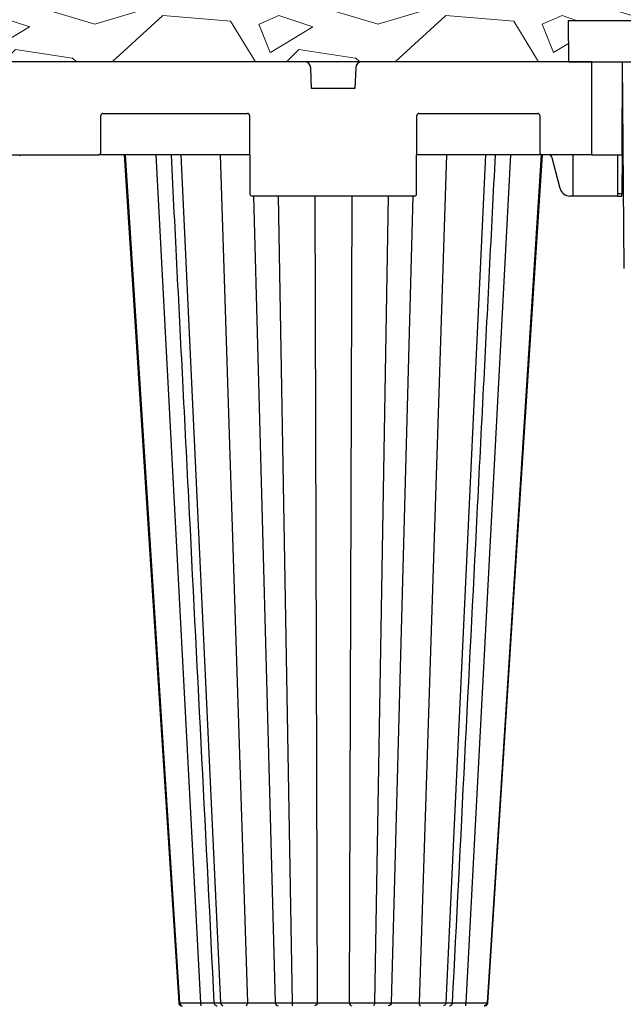
# Model space of a CAD drawing. Units: inches. Extents: x 12564 to 38642, y -4176 to 12505.
# Drawn here: x 26117 to 26692, y 1018 to 1955 of the extents above; entities that cross this region are included whole.
import ezdxf

# ---------------------------------------------------------------- set-up
doc = ezdxf.new("R2010")
doc.units = ezdxf.units.IN
doc.header["$LTSCALE"] = 0.25
doc.header["$MEASUREMENT"] = 0
doc.layers.add('Geotextile', color=7, linetype='Continuous', lineweight=30, true_color=0x3e5d76)
doc.layers.add('Hatching', color=7, linetype='Continuous', lineweight=0)
doc.layers.add('SD', color=7, linetype='Continuous')

msp = doc.modelspace()

# ---------------------------------------------------------------- hatches: boundary and pattern name
at = {"layer": 'Hatching', "transparency": 33554559}
h = msp.add_hatch(dxfattribs=at)
h.set_pattern_fill('GRAVEL', color=256, scale=269.567035)
h.set_pattern_definition([(228.01279, (-305.787, -1234.668), (-2156.536282, -2426.103318), [36.2665, -3590.387]), (184.96974, (-330.048, -1261.625), (3234.8044236, 269.5670353), [62.2344, -6161.2039]), (132.51045, (-392.048, -1267.016), (2695.670353, -2965.237388), [43.8823, -4344.3511]), (267.27369, (-497.18, -1334.408), (269.5670353, 5391.340706), [56.6732, -5610.6491]), (292.833654, (-499.875, -1391.017), (-1347.8351765, 3234.8044236), [55.5726, -5501.6942]), (357.27369, (-478.31, -1442.235), (-5391.340706, 269.5670353), [56.6732, -5610.6491]), (37.69424, (-421.701, -1444.93), (-3504.371459, -2695.670353), [74.9475, -7419.7918]), (72.25533, (-362.396, -1399.104), (1886.969247, 5930.4747766), [70.7581, -7005.0556]), (121.429566, (-340.83, -1331.712), (-2156.5362824, 3504.371459), [56.8652, -5629.6577]), (175.23636, (-370.483, -1283.19), (2965.237388, -269.567035), [64.9204, -3181.0966]), (222.397438, (-435.179, -1277.799), (-3234.8044236, -2965.2373883), [83.9561, -8311.6615]), (138.81407, (-230.308, -1337.103), (-1886.969247, 1617.402212), [28.6552, -2836.8816]), (171.469234, (-251.873, -1318.234), (3504.371459, -539.1340706), [54.5164, -5397.1395]), (225, (-305.79, -1310.15), (-3e-14, -269.567), [38.1224, -343.103]), (203.19859, (-324.656, -1277.8), (1347.835177, 539.13407), [20.5297, -2032.4317]), (291.8014, (-343.526, -1285.886), (-269.567035, 808.70111), [29.0332, -1422.6297]), (30.96376, (-332.744, -1312.842), (808.701106, 539.13407), [47.155, -1524.6773]), (161.56505, (-292.31, -1288.58), (539.13407, -269.56704), [34.0978, -818.348]), (16.38954, (-499.875, -1285.886), (2695.670353, 808.701106), [47.7673, -4728.9728]), (70.346176, (-454.049, -1272.407), (-1078.268141, -2965.237388), [40.074, -3967.328]), (293.19859, (-292.31, -1234.668), (-539.13407, 1347.835177), [41.059, -2011.9023]), (343.61046, (-276.134, -1272.407), (-2695.670353, 808.701106), [47.7673, -4728.9728]), (339.44395, (-499.875, -1453.017), (-1347.835177, 539.13407), [46.0636, -2257.1181]), (294.77514, (-456.744, -1469.191), (-1347.835177, 2965.237388), [38.596, -3821.0165]), (66.80141, (-289.613, -1504.235), (539.13407, 1347.835177), [41.059, -2011.9023]), (17.354025, (-273.439, -1466.496), (-3504.371459, -1078.268141), [45.1878, -4473.5791]), (69.44395, (-421.7, -1504.235), (-539.13407, -1347.835177), [23.0318, -2280.15]), (101.30993, (-305.787, -1504.235), (-269.56704, 1078.26814), [13.7452, -1360.7824]), (165.96376, (-308.48, -1490.757), (808.7011, -269.56704), [55.5726, -1055.8808]), (186.009006, (-362.396, -1477.278), (2695.670353, 269.567035), [51.5008, -5098.5702]), (303.69007, (-332.74, -1337.1), (-269.56704, 539.13407), [38.8775, -933.0603]), (353.157227, (-311.178, -1369.452), (4582.6396, -539.1340706), [67.8754, -6719.6492]), (60.9454, (-243.786, -1377.539), (-1078.26814, -1886.969247), [27.7535, -2747.609]), (90, (-230.3, -1353.28), (-269.567, 269.567), [16.174, -253.393]), (120.25644, (-367.787, -1469.191), (1078.268141, -1886.969247), [37.4493, -3707.4956]), (48.01279, (-386.657, -1436.843), (2156.536282, 2426.103318), [72.533, -3554.1206]), (0, (-338.13, -1382.93), (269.567, 269.567), [70.0874, -199.4796]), (325.30485, (-268.047, -1382.93), (2695.670353, -1886.969247), [42.6223, -4219.6067]), (254.0546, (-233.004, -1407.19), (-269.567035, -1078.26814), [39.2495, -1923.2281]), (207.645975, (-243.786, -1444.93), (-5121.7736707, -2695.670353), [63.905, -6326.5966]), (175.42608, (-300.395, -1474.583), (-3504.371459, 269.5670353), [67.6071, -6693.0997])])
h.paths.add_polyline_path([(26855.446, 2049.9885), (26879.1486, 2050.6092), (26877.658, 2131.2278), (26854.0171, 2131.8469), (26853.9073, 2138.1372), (26877.5189, 2138.7555), (26877.1768, 2157.265), (25797.6139, 2157.265), (25904.1622, 1914.8202), (26640.1081, 1914.8163), (26639.7645, 1954.1864), (26857.0944, 1954.1864), (26856.9873, 1961.6848), (26880.782, 1962.3078), (26879.2894, 2042.9961), (26855.5572, 2043.6176)])

# ---------------------------------------------------------------- linework, layer by layer
at = {"layer": 'Geotextile'}
msp.add_line((26661.7617, 1914.8163), (25904.1622, 1914.8163), dxfattribs=at)
at = {"layer": 'SD', "color": 7, "linetype": 'Continuous', "lineweight": 25}
for p, q in [((26639.7645, 1954.1864), (26640.1081, 1914.8163)), ((26639.7645, 1954.1864), (26703.7409, 1954.1864)), ((26640.1081, 1914.8163), (26703.8832, 1914.8163)), ((26661.7617, 1914.8163), (26691.2892, 1914.8163)), ((26661.7939, 1914.8163), (26661.7939, 1826.3304)), ((26690.9031, 1826.3304), (26691.2892, 1914.8163)), ((26693.0071, 1717.9659), (26691.2892, 1914.8163)), ((26395.3529, 1889.2537), (26394.5878, 1909.144)), ((26437.4113, 1909.144), (26436.6463, 1889.2537)), ((26436.6463, 1889.2537), (26395.3529, 1889.2537)), ((26196.7425, 1865.6575), (26334.4044, 1865.6575)), ((26497.5947, 1865.6575), (26610.6772, 1865.6575)), ((26194.6216, 1828.2881), (26194.7761, 1863.6997)), ((26336.3708, 1863.6997), (26336.6969, 1788.9611)), ((26495.3023, 1788.9611), (26495.6284, 1863.6997)), ((26612.6436, 1863.6997), (26612.7981, 1828.2881)), ((26010.1104, 1826.3304), (26192.6553, 1826.3304)), ((26117.5633, 1825.3472), (26117.8267, 1826.3304)), ((26336.5338, 1826.3304), (26192.6553, 1826.3304)), ((26217.9515, 1826.3304), (26269.5733, 1018.947)), ((26271.0183, 1826.3304), (26308.8081, 1018.947)), ((26614.7644, 1826.3304), (26495.4653, 1826.3304)), ((26560.9808, 1826.3304), (26523.1911, 1018.947)), ((26614.0476, 1826.3304), (26562.4259, 1018.947)), ((26661.7939, 1826.3304), (26614.7644, 1826.3304)), ((26631.9656, 1794.2904), (26624.3946, 1823.4155)), ((26644.4347, 1787.0033), (26644.4121, 1826.3304)), ((26661.7939, 1826.3304), (26690.9031, 1826.3304)), ((26686.5449, 1826.3304), (26686.708, 1788.9611)), ((26690.9031, 1826.3304), (26690.7401, 1788.9611)), ((26493.3359, 1787.0033), (26338.6632, 1787.0033)), ((26644.4347, 1787.0033), (26641.147, 1787.0033)), ((26686.7165, 1787.0033), (26644.4347, 1787.0033)), ((26690.7401, 1788.9611), (26686.708, 1788.9611)), ((26686.708, 1788.9611), (26686.7165, 1787.0033)), ((26686.7165, 1787.0033), (26690.7315, 1787.0033)), ((26690.7315, 1787.0033), (26690.7401, 1788.9611)), ((26268.9539, 1018.954), (26269.001, 1018.9535)), ((26563.0499, 1018.954), (26563.0028, 1018.9535))]:
    msp.add_line(p, q, dxfattribs=at)
at = {"layer": 'SD', "color": 8, "linetype": 'Continuous', "lineweight": 25}
for p, q in [((26247.1933, 1826.3304), (26289.7601, 1019.0576)), ((26308.2709, 1826.3304), (26334.3148, 1019.0576)), ((26523.7283, 1826.3304), (26497.6843, 1019.0576)), ((26584.8059, 1826.3304), (26542.2391, 1019.0576)), ((26340.1301, 1787.0033), (26360.7158, 1019.0576)), ((26363.6065, 1787.0033), (26376.7648, 1018.947)), ((26398.3382, 1787.0033), (26400.7569, 1019.0576)), ((26433.661, 1787.0033), (26431.2422, 1019.0576)), ((26468.3926, 1787.0033), (26455.2344, 1018.947)), ((26491.8691, 1787.0033), (26471.2833, 1019.0576)), ((26269.001, 1018.9535), (26268.8767, 1018.9549)), ((26269.001, 1018.9535), (26269.5733, 1018.947)), ((26562.4259, 1018.947), (26563.0448, 1018.954)), ((26563.0056, 1018.9535), (26563.0499, 1018.954)), ((26563.1274, 1018.9549), (26563.0499, 1018.954))]:
    msp.add_line(p, q, dxfattribs=at)
at = {"layer": 'SD', "color": 7, "linetype": 'Continuous', "lineweight": 25, "flags": 128}
for points in [[(26216.8618, 1826.3304), (26237.5659, 1504.7507), (26268.8429, 1018.947)], [(26216.8619, 1826.3304), (26237.5659, 1504.7507), (26268.8429, 1018.947)], [(26216.8674, 1826.3304), (26237.5709, 1504.7507), (26268.8469, 1018.947)], [(26563.1562, 1018.947), (26589.0041, 1420.4226), (26615.1373, 1826.3304)], [(26563.1563, 1018.947), (26589.0041, 1420.4226), (26615.1373, 1826.3304)]]:
    msp.add_lwpolyline(points, dxfattribs=at)
at = {"layer": 'SD', "color": 7, "linetype": 'Continuous', "lineweight": 25}
for centre, radius, start, end in [((26388.6931, 1908.9173), 5.8991, 2.2025982, 90), ((26443.306, 1908.9173), 5.8991, 90, 177.7974018), ((26196.7425, 1863.6911), 1.9664, 90, 179.75), ((26334.4044, 1863.6911), 1.9664, 0.25, 90), ((26497.5947, 1863.6911), 1.9664, 90, 179.75), ((26610.6772, 1863.6911), 1.9664, 0.25, 90), ((26192.6553, 1828.2967), 1.9664, 270, 359.75), ((26614.7644, 1828.2967), 1.9664, 180.25, 270), ((26338.6632, 1788.9696), 1.9664, 180.25, 270), ((26493.3359, 1788.9696), 1.9664, 270, 359.75)]:
    msp.add_arc(centre, radius, start, end, dxfattribs=at)
for centre, major_axis, start_param, end_param in [((26620.7265, 1822.3977), (0.0663, -3.9322), 1.81631753, 3.12531447), ((26641.1359, 1796.8351), (0.1657, -9.8305), 4.95791018, 6.26690712)]:
    msp.add_ellipse(centre, major_axis=major_axis, ratio=0.96590744, start_param=start_param, end_param=end_param, dxfattribs=at)
for points, knots in [([(26261.5735, 1826.3304), (26265.3137, 1752.4896), (26271.0887, 1638.4758), (26284.7198, 1369.3474), (26294.6103, 1174.061), (26302.4661, 1018.947)], [0, 0, 0, 0, 0.27436758, 0.42363724, 1, 1, 1, 1]), ([(26529.5335, 1018.947), (26537.3893, 1174.0609), (26547.2797, 1369.347), (26560.9106, 1638.476), (26566.6854, 1752.4897), (26570.4255, 1826.3304)], [0, 0, 0, 0, 0.57636285, 0.72563231, 1, 1, 1, 1]), ([(26268.8416, 1018.9523), (26268.865, 1018.7594), (26268.8997, 1018.4735), (26269.0268, 1018.097), (26269.1463, 1017.8247), (26269.2927, 1017.564), (26269.5322, 1017.2214), (26270.0618, 1016.6966), (26270.9366, 1016.2937), (26271.8962, 1016.2279), (26272.4161, 1016.1923)], [0, 0, 0, 0, 0.08003393, 0.11865177, 0.15669451, 0.19591413, 0.23932611, 0.34783139, 0.6466438, 1, 1, 1, 1]), ([(26269.5733, 1018.947), (26269.6328, 1018.947), (26269.7524, 1018.9471), (26269.9585, 1018.9473), (26270.1855, 1018.9478), (26270.4357, 1018.9484), (26270.709, 1018.9492), (26271.0057, 1018.9502), (26271.3262, 1018.9514), (26271.6707, 1018.9528), (26272.0396, 1018.9543), (26272.433, 1018.956), (26272.8512, 1018.9579), (26273.2945, 1018.96), (26273.7628, 1018.9622), (26274.2561, 1018.9647), (26274.7743, 1018.9673), (26275.3173, 1018.9701), (26275.8849, 1018.9731), (26276.4769, 1018.9762), (26277.0931, 1018.9796), (26277.7331, 1018.9831), (26278.3968, 1018.9868), (26279.0838, 1018.9907), (26279.7935, 1018.9947), (26280.5251, 1018.999), (26281.2779, 1019.0034), (26282.0511, 1019.008), (26282.8439, 1019.0128), (26283.6551, 1019.0177), (26284.484, 1019.0229), (26285.3294, 1019.0282), (26286.1901, 1019.0337), (26287.0651, 1019.0394), (26287.953, 1019.0453), (26288.8525, 1019.0513), (26289.4567, 1019.0555), (26289.7601, 1019.0576)], [0, 0, 0, 0, 0.02416025, 0.04857641, 0.07324963, 0.09818082, 0.12337066, 0.14881969, 0.17452835, 0.20049706, 0.22672629, 0.25321667, 0.27996911, 0.30698474, 0.33426382, 0.3618057, 0.38960939, 0.41767365, 0.4459971, 0.4745784, 0.50341637, 0.53251021, 0.56185971, 0.59146556, 0.62132985, 0.65145453, 0.68184065, 0.71248853, 0.74339784, 0.77456781, 0.80599742, 0.83768561, 0.86963153, 0.90183484, 0.934296, 0.96701666, 1, 1, 1, 1]), ([(26269.5733, 1018.947), (26269.6205, 1018.2089), (26269.9525, 1017.4963), (26270.9877, 1016.482), (26271.7016, 1016.1923), (26272.4161, 1016.1923)], [0, 0, 0, 0, 0.5, 0.5, 1, 1, 1, 1]), ([(26289.7601, 1019.0576), (26289.7608, 1018.2997), (26289.7721, 1017.5575), (26289.8087, 1016.4973), (26289.8344, 1016.1923), (26289.8601, 1016.1923)], [0, 0, 0, 0, 0.5, 0.5, 1, 1, 1, 1]), ([(26302.4634, 1018.9927), (26302.5257, 1018.6222), (26302.6502, 1017.8811), (26303.3318, 1016.9577), (26304.2871, 1016.3182), (26305.0346, 1016.2343), (26305.4087, 1016.1923)], [0, 0, 0, 0, 0.24990023, 0.49990295, 0.74967106, 1, 1, 1, 1]), ([(26308.8081, 1018.947), (26308.9668, 1018.947), (26309.2858, 1018.9471), (26309.7854, 1018.9473), (26310.3033, 1018.9478), (26310.8408, 1018.9484), (26311.3974, 1018.9492), (26311.973, 1018.9502), (26312.5673, 1018.9514), (26313.1803, 1018.9528), (26313.8115, 1018.9543), (26314.4607, 1018.956), (26315.1275, 1018.9579), (26315.8115, 1018.96), (26316.5122, 1018.9622), (26317.229, 1018.9647), (26317.9612, 1018.9673), (26318.708, 1018.9701), (26319.4688, 1018.9731), (26320.2426, 1018.9762), (26321.0287, 1018.9796), (26321.826, 1018.9831), (26322.6335, 1018.9868), (26323.4503, 1018.9907), (26324.2752, 1018.9947), (26325.1071, 1018.999), (26325.9446, 1019.0034), (26326.7866, 1019.008), (26327.6317, 1019.0128), (26328.4785, 1019.0177), (26329.3254, 1019.0229), (26330.1711, 1019.0282), (26331.0137, 1019.0337), (26331.8518, 1019.0394), (26332.6832, 1019.0453), (26333.5076, 1019.0513), (26334.045, 1019.0555), (26334.3148, 1019.0576)], [0, 0, 0, 0, 0.02416025, 0.04857641, 0.07324963, 0.09818081, 0.12337064, 0.14881967, 0.17452832, 0.20049702, 0.22672623, 0.2532166, 0.27996903, 0.30698466, 0.33426372, 0.3618056, 0.38960928, 0.41767354, 0.445997, 0.47457829, 0.50341626, 0.53251011, 0.56185962, 0.59146547, 0.62132978, 0.65145446, 0.6818406, 0.71248848, 0.7433978, 0.77456778, 0.8059974, 0.83768559, 0.86963152, 0.90183483, 0.93429599, 0.96701665, 1, 1, 1, 1]), ([(26308.8081, 1018.947), (26308.8426, 1018.2089), (26309.0857, 1017.4963), (26309.8435, 1016.482), (26310.3661, 1016.1923), (26310.8892, 1016.1923)], [0, 0, 0, 0, 0.5, 0.5, 1, 1, 1, 1]), ([(26334.3148, 1019.0576), (26334.3046, 1018.2997), (26334.148, 1017.5575), (26333.641, 1016.4973), (26333.2847, 1016.1923), (26332.9282, 1016.1923)], [0, 0, 0, 0, 0.5, 0.5, 1, 1, 1, 1]), ([(26334.3148, 1019.0576), (26334.4846, 1019.0559), (26334.8272, 1019.0526), (26335.3558, 1019.048), (26335.8994, 1019.0434), (26336.4566, 1019.039), (26337.0252, 1019.0348), (26337.6033, 1019.0306), (26338.1892, 1019.0267), (26338.7811, 1019.0228), (26339.377, 1019.0191), (26339.9746, 1019.0156), (26340.5721, 1019.0122), (26341.1676, 1019.0089), (26341.7593, 1019.0057), (26342.3457, 1019.0028), (26342.9254, 1018.9999), (26343.497, 1018.9972), (26344.0594, 1018.9946), (26344.6112, 1018.9922), (26345.1516, 1018.9899), (26345.6793, 1018.9877), (26346.1936, 1018.9857), (26346.6937, 1018.9839), (26347.1789, 1018.9821), (26347.6488, 1018.9806), (26348.103, 1018.9791), (26348.541, 1018.9778), (26348.9627, 1018.9767), (26349.3678, 1018.9756), (26349.7564, 1018.9748), (26350.1284, 1018.974), (26350.4839, 1018.9734), (26350.823, 1018.973), (26351.1459, 1018.9727), (26351.4527, 1018.9725), (26351.851, 1018.9724), (26352.3548, 1018.9728), (26352.9736, 1018.9736), (26353.6156, 1018.975), (26354.2744, 1018.9769), (26354.9427, 1018.9793), (26355.6134, 1018.9822), (26356.2787, 1018.9857), (26356.9298, 1018.9896), (26357.557, 1018.9941), (26358.1495, 1018.9991), (26358.6973, 1019.0046), (26359.1928, 1019.0106), (26359.6286, 1019.0171), (26359.9974, 1019.0241), (26360.2925, 1019.0316), (26360.5101, 1019.0397), (26360.658, 1019.0482), (26360.6967, 1019.0545), (26360.7158, 1019.0576)], [0, 0, 0, 0, 0.01577429, 0.0318368, 0.0481276, 0.06459337, 0.08118699, 0.09786713, 0.11459774, 0.13134712, 0.14807877, 0.16475283, 0.18133352, 0.19778908, 0.21409157, 0.23021656, 0.24614284, 0.26185216, 0.27732813, 0.29255147, 0.30750265, 0.32216407, 0.33651998, 0.35055642, 0.3642611, 0.37762331, 0.39063377, 0.40328453, 0.41556883, 0.42748091, 0.43901537, 0.45016702, 0.4609313, 0.47130421, 0.48128238, 0.49086296, 0.50004364, 0.51897419, 0.53932073, 0.56105882, 0.58415615, 0.60857433, 0.63426821, 0.66117701, 0.68922026, 0.7182948, 0.74827315, 0.77902555, 0.81041802, 0.8422767, 0.87437916, 0.90646322, 0.93829118, 0.96958777, 1, 1, 1, 1]), ([(26360.7158, 1019.0576), (26360.7243, 1019.0562), (26360.7413, 1019.0534), (26360.7879, 1019.0494), (26360.8495, 1019.0454), (26360.9274, 1019.0415), (26361.0207, 1019.0377), (26361.1291, 1019.0339), (26361.2524, 1019.0303), (26361.3901, 1019.0267), (26361.542, 1019.0232), (26361.7076, 1019.0198), (26361.8867, 1019.0164), (26362.0789, 1019.0132), (26362.284, 1019.01), (26362.5015, 1019.0069), (26362.7311, 1019.0038), (26362.9724, 1019.0009), (26363.225, 1018.998), (26363.4885, 1018.9952), (26363.7624, 1018.9925), (26364.0465, 1018.9899), (26364.3403, 1018.9873), (26364.6434, 1018.9848), (26364.9555, 1018.9824), (26365.2762, 1018.9801), (26365.6052, 1018.9779), (26365.9421, 1018.9757), (26366.2865, 1018.9736), (26366.6383, 1018.9716), (26366.9969, 1018.9697), (26367.3621, 1018.9678), (26367.7335, 1018.966), (26368.1105, 1018.9644), (26368.493, 1018.9627), (26368.8804, 1018.9612), (26369.2725, 1018.9597), (26369.6688, 1018.9584), (26370.0691, 1018.9571), (26370.473, 1018.9558), (26370.8802, 1018.9547), (26371.2903, 1018.9536), (26371.7031, 1018.9527), (26372.1183, 1018.9518), (26372.5355, 1018.9509), (26372.9545, 1018.9502), (26373.3751, 1018.9495), (26373.7968, 1018.9489), (26374.2196, 1018.9484), (26374.6431, 1018.948), (26375.0671, 1018.9476), (26375.4913, 1018.9473), (26375.9156, 1018.9472), (26376.3396, 1018.947), (26376.6234, 1018.947), (26376.7648, 1018.947)], [0, 0, 0, 0, 0.02181095, 0.04350559, 0.06508488, 0.08654958, 0.10790024, 0.1291373, 0.15026108, 0.17127184, 0.19216981, 0.21295522, 0.23362832, 0.25418945, 0.274639, 0.29497745, 0.31520504, 0.33532156, 0.35532664, 0.37521988, 0.39500079, 0.4146689, 0.43422372, 0.45366481, 0.47299179, 0.49220434, 0.51130224, 0.53028538, 0.54915378, 0.56790758, 0.58654712, 0.605073, 0.62348579, 0.64178587, 0.65997347, 0.67804872, 0.69601162, 0.71386212, 0.7316001, 0.74922539, 0.76673782, 0.78413718, 0.80142327, 0.81859593, 0.83565499, 0.85260034, 0.8694319, 0.88614967, 0.90275368, 0.91924404, 0.93562093, 0.95188459, 0.96803537, 0.98407368, 1, 1, 1, 1]), ([(26360.7158, 1019.0576), (26360.7375, 1018.2997), (26361.0703, 1017.5575), (26362.1477, 1016.4973), (26362.9048, 1016.1923), (26363.6625, 1016.1923)], [0, 0, 0, 0, 0.5, 0.5, 1, 1, 1, 1]), ([(26376.7648, 1018.947), (26376.9801, 1018.947), (26377.4131, 1018.9471), (26378.0723, 1018.9473), (26378.7423, 1018.9478), (26379.423, 1018.9484), (26380.1138, 1018.9492), (26380.814, 1018.9502), (26381.5231, 1018.9514), (26382.2402, 1018.9528), (26382.9646, 1018.9543), (26383.6956, 1018.956), (26384.4323, 1018.9579), (26385.1738, 1018.96), (26385.9192, 1018.9622), (26386.6674, 1018.9647), (26387.4173, 1018.9673), (26388.168, 1018.9701), (26388.918, 1018.9731), (26389.6664, 1018.9762), (26390.4117, 1018.9796), (26391.1525, 1018.9831), (26391.8876, 1018.9868), (26392.6154, 1018.9907), (26393.3345, 1018.9947), (26394.0436, 1018.999), (26394.7415, 1019.0034), (26395.4266, 1019.008), (26396.0976, 1019.0128), (26396.753, 1019.0177), (26397.3911, 1019.0229), (26398.0104, 1019.0282), (26398.6092, 1019.0337), (26399.1859, 1019.0394), (26399.7379, 1019.0453), (26400.2665, 1019.0513), (26400.593, 1019.0555), (26400.7569, 1019.0576)], [0, 0, 0, 0, 0.02416025, 0.04857641, 0.07324963, 0.0981808, 0.12337063, 0.14881965, 0.17452829, 0.20049698, 0.22672619, 0.25321655, 0.27996896, 0.30698458, 0.33426364, 0.36180551, 0.3896092, 0.41767345, 0.44599691, 0.4745782, 0.50341618, 0.53251003, 0.56185954, 0.5914654, 0.62132971, 0.65145441, 0.68184055, 0.71248845, 0.74339777, 0.77456776, 0.80599738, 0.83768558, 0.8696315, 0.90183482, 0.93429599, 0.96701665, 1, 1, 1, 1]), ([(26376.7648, 1018.947), (26376.7774, 1018.2089), (26376.8664, 1017.4963), (26377.1438, 1016.482), (26377.335, 1016.1923), (26377.5265, 1016.1923)], [0, 0, 0, 0, 0.5, 0.5, 1, 1, 1, 1]), ([(26400.7569, 1019.0576), (26400.7386, 1018.2997), (26400.4559, 1017.5575), (26399.5412, 1016.4973), (26398.8984, 1016.1923), (26398.2551, 1016.1923)], [0, 0, 0, 0, 0.5, 0.5, 1, 1, 1, 1]), ([(26400.7569, 1019.0576), (26400.8585, 1019.0559), (26401.0634, 1019.0527), (26401.3927, 1019.0481), (26401.7409, 1019.0436), (26402.1087, 1019.0392), (26402.4946, 1019.035), (26402.8978, 1019.0309), (26403.3172, 1019.027), (26403.7519, 1019.0232), (26404.2003, 1019.0195), (26404.6607, 1019.016), (26405.1314, 1019.0126), (26405.6108, 1019.0093), (26406.0973, 1019.0062), (26406.5894, 1019.0032), (26407.0857, 1019.0003), (26407.585, 1018.9976), (26408.0858, 1018.995), (26408.5866, 1018.9926), (26409.0859, 1018.9903), (26409.5823, 1018.9881), (26410.0744, 1018.9861), (26410.561, 1018.9842), (26411.041, 1018.9824), (26411.5134, 1018.9808), (26411.9773, 1018.9793), (26412.4318, 1018.978), (26412.8762, 1018.9768), (26413.3098, 1018.9757), (26413.7321, 1018.9748), (26414.1424, 1018.974), (26414.5402, 1018.9733), (26414.9251, 1018.9728), (26415.2968, 1018.9724), (26415.6548, 1018.9721), (26416.1072, 1018.972), (26416.677, 1018.9722), (26417.3861, 1018.9729), (26418.1475, 1018.9742), (26418.9581, 1018.976), (26419.8137, 1018.9783), (26420.7091, 1018.9812), (26421.6381, 1018.9846), (26422.5934, 1018.9886), (26423.5658, 1018.993), (26424.5447, 1018.9981), (26425.5186, 1019.0036), (26426.4767, 1019.0097), (26427.4076, 1019.0163), (26428.2988, 1019.0234), (26429.1374, 1019.0311), (26429.9118, 1019.0393), (26430.6199, 1019.048), (26431.0367, 1019.0544), (26431.2422, 1019.0576)], [0, 0, 0, 0, 0.01558466, 0.03145619, 0.04755708, 0.06383609, 0.08024788, 0.09675257, 0.11331536, 0.12990577, 0.14648947, 0.16302785, 0.17948601, 0.19583295, 0.21204127, 0.22808701, 0.2439493, 0.25961014, 0.27505371, 0.29026178, 0.30521509, 0.31989616, 0.33428932, 0.34838061, 0.36215771, 0.37560981, 0.38872757, 0.4015029, 0.41392894, 0.42599984, 0.43771018, 0.44905467, 0.46002861, 0.47062784, 0.48084882, 0.49068854, 0.50014451, 0.51812549, 0.53763575, 0.55865307, 0.58114708, 0.60508031, 0.63040872, 0.6570729, 0.68499331, 0.71406664, 0.74416303, 0.77514373, 0.80686939, 0.83916012, 0.87178389, 0.90446121, 0.93693333, 0.96890604, 1, 1, 1, 1]), ([(26431.2422, 1019.0576), (26431.3499, 1019.0562), (26431.5646, 1019.0534), (26431.9037, 1019.0494), (26432.2535, 1019.0454), (26432.6148, 1019.0415), (26432.9867, 1019.0377), (26433.3689, 1019.0339), (26433.7608, 1019.0303), (26434.1619, 1019.0267), (26434.5719, 1019.0232), (26434.9902, 1019.0198), (26435.4164, 1019.0164), (26435.85, 1019.0132), (26436.2907, 1019.01), (26436.738, 1019.0069), (26437.1916, 1019.0038), (26437.6508, 1019.0009), (26438.1152, 1018.998), (26438.5845, 1018.9952), (26439.0581, 1018.9925), (26439.5356, 1018.9899), (26440.0166, 1018.9873), (26440.5008, 1018.9848), (26440.9876, 1018.9824), (26441.4767, 1018.9801), (26441.9678, 1018.9779), (26442.4604, 1018.9757), (26442.9542, 1018.9736), (26443.449, 1018.9716), (26443.9443, 1018.9697), (26444.4397, 1018.9678), (26444.9351, 1018.966), (26445.4299, 1018.9644), (26445.924, 1018.9627), (26446.4169, 1018.9612), (26446.9085, 1018.9597), (26447.3983, 1018.9584), (26447.8862, 1018.9571), (26448.3719, 1018.9558), (26448.855, 1018.9547), (26449.3354, 1018.9536), (26449.8129, 1018.9527), (26450.2871, 1018.9518), (26450.7578, 1018.9509), (26451.225, 1018.9502), (26451.6882, 1018.9495), (26452.1474, 1018.9489), (26452.6024, 1018.9484), (26453.053, 1018.948), (26453.499, 1018.9476), (26453.9402, 1018.9473), (26454.3764, 1018.9472), (26454.8078, 1018.947), (26455.0925, 1018.947), (26455.2344, 1018.947)], [0, 0, 0, 0, 0.021810955, 0.043505591, 0.065084882, 0.086549575, 0.107900237, 0.129137292, 0.150261065, 0.171271818, 0.192169779, 0.212955181, 0.233628284, 0.254189406, 0.274638947, 0.294977395, 0.315204983, 0.335321493, 0.355326575, 0.375219807, 0.395000718, 0.414668823, 0.434223645, 0.45366474, 0.47299172, 0.492204271, 0.511302174, 0.530285318, 0.549153717, 0.56790752, 0.586547061, 0.605072951, 0.623485746, 0.641785828, 0.659973434, 0.678048681, 0.696011587, 0.71386209, 0.731600072, 0.74922537, 0.766737797, 0.784137157, 0.801423254, 0.81859591, 0.835654972, 0.852600323, 0.869431893, 0.886149663, 0.902753674, 0.919244034, 0.935620922, 0.951884589, 0.96803537, 0.984073675, 1, 1, 1, 1]), ([(26431.2422, 1019.0576), (26431.2606, 1018.2997), (26431.5432, 1017.5575), (26432.458, 1016.4973), (26433.1007, 1016.1923), (26433.744, 1016.1923)], [0, 0, 0, 0, 0.5, 0.5, 1, 1, 1, 1]), ([(26455.2344, 1018.947), (26455.2217, 1018.2089), (26455.1328, 1017.4963), (26454.8554, 1016.482), (26454.6641, 1016.1923), (26454.4726, 1016.1923)], [0, 0, 0, 0, 0.5, 0.5, 1, 1, 1, 1]), ([(26455.2344, 1018.947), (26455.4487, 1018.947), (26455.8796, 1018.9471), (26456.5218, 1018.9473), (26457.1644, 1018.9478), (26457.8059, 1018.9484), (26458.4458, 1018.9492), (26459.083, 1018.9502), (26459.7167, 1018.9514), (26460.3459, 1018.9528), (26460.9694, 1018.9543), (26461.5864, 1018.956), (26462.1956, 1018.9579), (26462.7959, 1018.96), (26463.3862, 1018.9622), (26463.9653, 1018.9647), (26464.5321, 1018.9673), (26465.0853, 1018.9701), (26465.6238, 1018.9731), (26466.1461, 1018.9762), (26466.6509, 1018.9796), (26467.1368, 1018.9831), (26467.6024, 1018.9868), (26468.0462, 1018.9907), (26468.4668, 1018.9947), (26468.8632, 1018.999), (26469.2344, 1019.0034), (26469.5791, 1019.008), (26469.8963, 1019.0128), (26470.1846, 1019.0177), (26470.4429, 1019.0229), (26470.67, 1019.0282), (26470.8644, 1019.0337), (26471.0252, 1019.0394), (26471.15, 1019.0453), (26471.241, 1019.0513), (26471.2692, 1019.0555), (26471.2833, 1019.0576)], [0, 0, 0, 0, 0.02416025, 0.04857641, 0.07324963, 0.0981808, 0.12337062, 0.14881963, 0.17452827, 0.20049695, 0.22672615, 0.25321651, 0.27996892, 0.30698453, 0.33426359, 0.36180545, 0.38960914, 0.41767339, 0.44599685, 0.47457814, 0.50341612, 0.53250997, 0.56185949, 0.59146536, 0.62132967, 0.65145437, 0.68184052, 0.71248842, 0.74339775, 0.77456774, 0.80599737, 0.83768556, 0.86963149, 0.90183481, 0.93429598, 0.96701665, 1, 1, 1, 1]), ([(26471.2833, 1019.0576), (26471.2617, 1018.2997), (26470.9288, 1017.5575), (26469.8514, 1016.4973), (26469.0944, 1016.1923), (26468.3367, 1016.1923)], [0, 0, 0, 0, 0.5, 0.5, 1, 1, 1, 1]), ([(26471.2833, 1019.0576), (26471.2916, 1019.0559), (26471.3082, 1019.0526), (26471.3573, 1019.048), (26471.4248, 1019.0434), (26471.513, 1019.039), (26471.6216, 1019.0348), (26471.7508, 1019.0306), (26471.9006, 1019.0267), (26472.0708, 1019.0228), (26472.2607, 1019.0191), (26472.4692, 1019.0156), (26472.6954, 1019.0122), (26472.938, 1019.0089), (26473.1962, 1019.0057), (26473.4687, 1019.0028), (26473.7544, 1018.9999), (26474.0523, 1018.9972), (26474.3612, 1018.9946), (26474.6796, 1018.9922), (26475.0057, 1018.9899), (26475.3381, 1018.9877), (26475.6754, 1018.9857), (26476.0161, 1018.9839), (26476.3589, 1018.9822), (26476.7026, 1018.9806), (26477.0461, 1018.9791), (26477.3883, 1018.9778), (26477.7281, 1018.9767), (26478.0645, 1018.9756), (26478.3966, 1018.9748), (26478.7234, 1018.974), (26479.0439, 1018.9734), (26479.3574, 1018.973), (26479.6629, 1018.9727), (26479.96, 1018.9725), (26480.354, 1018.9724), (26480.8689, 1018.9728), (26481.5307, 1018.9736), (26482.2523, 1018.975), (26483.0341, 1018.9769), (26483.8757, 1018.9793), (26484.7753, 1018.9822), (26485.7301, 1018.9857), (26486.7358, 1018.9896), (26487.7868, 1018.9941), (26488.8759, 1018.9991), (26489.9945, 1019.0046), (26491.1328, 1019.0106), (26492.2797, 1019.0171), (26493.4223, 1019.0241), (26494.5468, 1019.0316), (26495.6388, 1019.0397), (26496.6883, 1019.0482), (26497.3555, 1019.0545), (26497.6843, 1019.0576)], [0, 0, 0, 0, 0.01577395, 0.03183613, 0.04812659, 0.06459203, 0.08118533, 0.09786515, 0.11459547, 0.13134456, 0.14807594, 0.16474976, 0.18133022, 0.19778559, 0.2140879, 0.23021275, 0.24613892, 0.26184815, 0.27732405, 0.29254736, 0.30749854, 0.32215998, 0.33651596, 0.35055249, 0.36425729, 0.37761965, 0.3906303, 0.40328128, 0.41556581, 0.42747817, 0.43901294, 0.45016493, 0.46092957, 0.47130288, 0.48128147, 0.4908625, 0.50004366, 0.5189751, 0.53932242, 0.56106117, 0.58415906, 0.60857769, 0.6342719, 0.66118092, 0.68922427, 0.71829881, 0.74827704, 0.77902921, 0.81042137, 0.84227963, 0.8743816, 0.90646511, 0.93829247, 0.96958841, 1, 1, 1, 1]), ([(26497.6843, 1019.0576), (26497.8623, 1019.0562), (26498.2173, 1019.0534), (26498.758, 1019.0494), (26499.3023, 1019.0454), (26499.8502, 1019.0415), (26500.4011, 1019.0377), (26500.9546, 1019.0339), (26501.5101, 1019.0303), (26502.0671, 1019.0267), (26502.6253, 1019.0232), (26503.1842, 1019.0198), (26503.7433, 1019.0164), (26504.3022, 1019.0132), (26504.8605, 1019.01), (26505.4178, 1019.0069), (26505.9737, 1019.0038), (26506.5277, 1019.0009), (26507.0796, 1018.998), (26507.6289, 1018.9952), (26508.1752, 1018.9925), (26508.7183, 1018.9899), (26509.2577, 1018.9873), (26509.7931, 1018.9848), (26510.3241, 1018.9824), (26510.8506, 1018.9801), (26511.3722, 1018.9779), (26511.8886, 1018.9757), (26512.3995, 1018.9736), (26512.9046, 1018.9716), (26513.4038, 1018.9697), (26513.8968, 1018.9678), (26514.3834, 1018.966), (26514.8634, 1018.9644), (26515.3367, 1018.9627), (26515.8031, 1018.9612), (26516.2624, 1018.9597), (26516.7145, 1018.9584), (26517.1593, 1018.9571), (26517.5966, 1018.9558), (26518.0262, 1018.9547), (26518.4482, 1018.9536), (26518.8623, 1018.9527), (26519.2685, 1018.9518), (26519.6667, 1018.9509), (26520.0568, 1018.9502), (26520.4386, 1018.9495), (26520.8123, 1018.9489), (26521.1775, 1018.9484), (26521.5344, 1018.948), (26521.8829, 1018.9476), (26522.2229, 1018.9473), (26522.5542, 1018.9472), (26522.8774, 1018.947), (26523.0868, 1018.947), (26523.1911, 1018.947)], [0, 0, 0, 0, 0.02181096, 0.04350559, 0.06508488, 0.08654957, 0.10790023, 0.12913729, 0.15026106, 0.17127181, 0.19216977, 0.21295517, 0.23362827, 0.25418939, 0.27463893, 0.29497738, 0.31520496, 0.33532147, 0.35532655, 0.37521978, 0.39500069, 0.4146688, 0.43422362, 0.45366472, 0.4729917, 0.49220425, 0.51130215, 0.5302853, 0.5491537, 0.5679075, 0.58654704, 0.60507293, 0.62348573, 0.64178581, 0.65997342, 0.67804867, 0.69601158, 0.71386208, 0.73160006, 0.74922536, 0.76673779, 0.78413715, 0.80142325, 0.8185959, 0.83565497, 0.85260032, 0.86943189, 0.88614966, 0.90275367, 0.91924403, 0.93562092, 0.95188459, 0.96803537, 0.98407367, 1, 1, 1, 1]), ([(26497.6843, 1019.0576), (26497.6945, 1018.2997), (26497.8512, 1017.5575), (26498.3582, 1016.4973), (26498.7144, 1016.1923), (26499.071, 1016.1923)], [0, 0, 0, 0, 0.5, 0.5, 1, 1, 1, 1]), ([(26523.1911, 1018.947), (26523.1565, 1018.2089), (26522.9135, 1017.4963), (26522.1556, 1016.482), (26521.633, 1016.1923), (26521.11, 1016.1923)], [0, 0, 0, 0, 0.5, 0.5, 1, 1, 1, 1]), ([(26526.5828, 1016.1923), (26526.8871, 1016.2197), (26527.5343, 1016.278), (26528.3081, 1016.6962), (26528.8479, 1017.2165), (26529.1948, 1017.7246), (26529.4553, 1018.3248), (26529.5088, 1018.7663), (26529.5362, 1018.9926)], [0, 0, 0, 0, 0.20821945, 0.44280758, 0.57091741, 0.70650057, 0.84953025, 1, 1, 1, 1]), ([(26542.139, 1016.1923), (26542.1648, 1016.1923), (26542.1905, 1016.4973), (26542.227, 1017.5575), (26542.2383, 1018.2997), (26542.2391, 1019.0576)], [0, 0, 0, 0, 0.5, 0.5, 1, 1, 1, 1]), ([(26542.2391, 1019.0576), (26542.4397, 1019.0562), (26542.8399, 1019.0534), (26543.4373, 1019.0494), (26544.0301, 1019.0454), (26544.6179, 1019.0415), (26545.2001, 1019.0377), (26545.7766, 1019.0339), (26546.3469, 1019.0303), (26546.9106, 1019.0267), (26547.4675, 1019.0232), (26548.0172, 1019.0198), (26548.5593, 1019.0164), (26549.0937, 1019.0132), (26549.62, 1019.01), (26550.138, 1019.0069), (26550.6473, 1019.0038), (26551.1477, 1019.0009), (26551.6392, 1018.998), (26552.1213, 1018.9952), (26552.594, 1018.9925), (26553.057, 1018.9899), (26553.5102, 1018.9873), (26553.9535, 1018.9848), (26554.3865, 1018.9824), (26554.8093, 1018.9801), (26555.2216, 1018.9779), (26555.6234, 1018.9757), (26556.0144, 1018.9736), (26556.3947, 1018.9716), (26556.764, 1018.9697), (26557.1224, 1018.9678), (26557.4699, 1018.966), (26557.8065, 1018.9644), (26558.1322, 1018.9627), (26558.447, 1018.9612), (26558.751, 1018.9597), (26559.0442, 1018.9584), (26559.3267, 1018.9571), (26559.5984, 1018.9558), (26559.8595, 1018.9547), (26560.1099, 1018.9536), (26560.3498, 1018.9527), (26560.5792, 1018.9518), (26560.798, 1018.9509), (26561.0065, 1018.9502), (26561.2047, 1018.9495), (26561.3926, 1018.9489), (26561.5703, 1018.9484), (26561.7379, 1018.948), (26561.8955, 1018.9476), (26562.0431, 1018.9473), (26562.1807, 1018.9472), (26562.3092, 1018.947), (26562.3871, 1018.947), (26562.4259, 1018.947)], [0, 0, 0, 0, 0.02181096, 0.04350559, 0.06508488, 0.08654957, 0.10790024, 0.12913729, 0.15026106, 0.17127182, 0.19216978, 0.21295518, 0.23362828, 0.2541894, 0.27463894, 0.29497739, 0.31520498, 0.33532149, 0.35532657, 0.3752198, 0.39500072, 0.41466882, 0.43422364, 0.45366474, 0.47299172, 0.49220427, 0.51130217, 0.53028532, 0.54915371, 0.56790752, 0.58654706, 0.60507295, 0.62348574, 0.64178583, 0.65997343, 0.67804868, 0.69601159, 0.71386209, 0.73160007, 0.74922537, 0.7667378, 0.78413716, 0.80142325, 0.81859591, 0.83565497, 0.85260032, 0.86943189, 0.88614966, 0.90275367, 0.91924403, 0.93562092, 0.95188459, 0.96803537, 0.98407367, 1, 1, 1, 1]), ([(26559.5831, 1016.1923), (26560.1159, 1016.2139), (26560.8636, 1016.2443), (26561.5622, 1016.5029), (26561.9549, 1016.7424), (26562.2693, 1017.0325), (26562.4715, 1017.2602), (26562.6562, 1017.5117), (26562.8758, 1017.8792), (26563.0815, 1018.3656), (26563.1313, 1018.7498), (26563.1576, 1018.9523)], [0, 0, 0, 0, 0.40503985, 0.56839393, 0.68316131, 0.72472905, 0.76056172, 0.79478857, 0.83050596, 0.91061516, 1, 1, 1, 1]), ([(26562.4259, 1018.947), (26562.3787, 1018.2089), (26562.0467, 1017.4963), (26561.0115, 1016.482), (26560.2975, 1016.1923), (26559.5831, 1016.1923)], [0, 0, 0, 0, 0.5, 0.5, 1, 1, 1, 1])]:
    msp.add_open_spline(points, degree=3, knots=knots, dxfattribs=at)
at = {"layer": 'SD', "color": 8, "linetype": 'Continuous', "lineweight": 25}
for points, knots in [([(26289.7601, 1019.0576), (26291.2771, 1019.045), (26294.3111, 1019.0199), (26298.4423, 1018.9937), (26301.2431, 1018.9789), (26302.3031, 1018.977), (26302.4674, 1018.9767)], [0, 0, 0, 0, 0.314134485, 0.62821652, 0.942363754, 1, 1, 1, 1]), ([(26302.7376, 1018.994), (26302.6802, 1018.9883), (26302.4989, 1018.9703), (26304.4514, 1018.952), (26307.356, 1018.9487), (26308.8081, 1018.947)], [0, 0, 0, 0, 0.18817577, 0.59416441, 1, 1, 1, 1]), ([(26523.1911, 1018.947), (26524.6413, 1018.9487), (26527.5417, 1018.952), (26529.5003, 1018.9703), (26529.3207, 1018.9883), (26529.2636, 1018.9941)], [0, 0, 0, 0, 0.4057092, 0.81139119, 1, 1, 1, 1]), ([(26529.5335, 1018.9768), (26529.6994, 1018.9771), (26530.7604, 1018.979), (26533.5518, 1018.9937), (26537.6913, 1019.02), (26540.7231, 1019.045), (26542.2391, 1019.0576)], [0, 0, 0, 0, 0.05814444, 0.37185711, 0.68590276, 1, 1, 1, 1])]:
    msp.add_open_spline(points, degree=3, knots=knots, dxfattribs=at)

doc.saveas('drawing.dxf')
